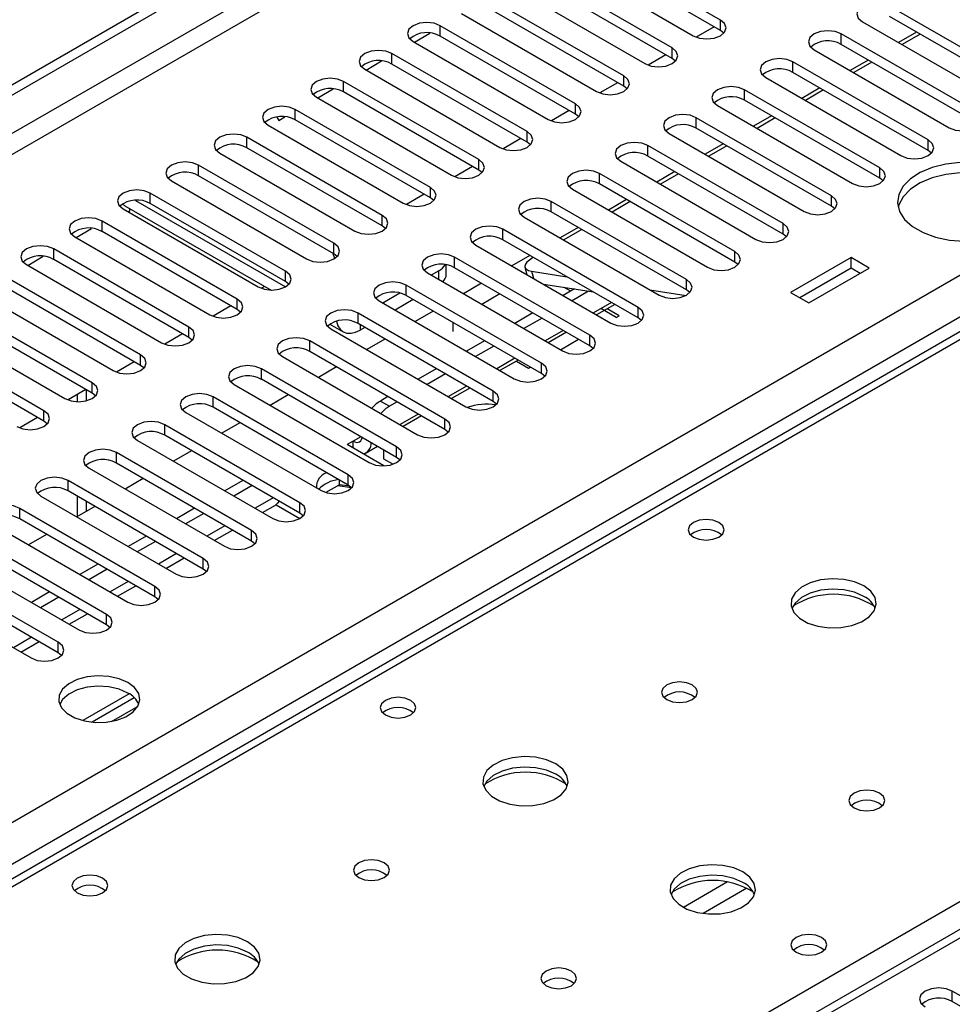
# Model space of a CAD drawing. Units: millimetres. Extents: x 2 to 6302, y 6 to 8916.
# Drawn here: x 3534 to 3643, y 2427 to 2542 of the extents above; entities that cross this region are included whole.
import ezdxf

# ---------------------------------------------------------------- set-up
doc = ezdxf.new("R2010")
doc.units = ezdxf.units.MM
doc.header["$LTSCALE"] = 30

msp = doc.modelspace()

# ---------------------------------------------------------------- linework, layer by layer
at = {"color": 7, "linetype": 'Continuous', "lineweight": 25}
for p, q in [((3122.665, 2297.853), (4092.816, 2857.909)), ((3123.726, 2297.241), (4093.876, 2857.297)), ((3875.066, 2639.246), (3485.45, 2414.326)), ((3615.607, 2542.111), (3599.785, 2551.245)), ((3615.607, 2540.886), (3599.785, 2550.02)), ((3596.603, 2549.408), (3612.425, 2540.274)), ((3609.95, 2538.845), (3594.129, 2547.979)), ((3609.95, 2537.621), (3594.129, 2546.754)), ((3590.947, 2546.142), (3606.768, 2537.009)), ((3604.293, 2535.58), (3588.472, 2544.713)), ((3604.293, 2534.355), (3588.472, 2543.489)), ((3651.227, 2534.61), (3635.406, 2543.744)), ((3585.29, 2542.876), (3601.111, 2533.743)), ((3632.224, 2541.907), (3648.045, 2532.773)), ((3651.227, 2533.386), (3635.406, 2542.519)), ((3598.636, 2532.314), (3582.815, 2541.448)), ((3614.868, 2541.313), (3612.78, 2540.107)), ((3614.869, 2541.313), (3612.78, 2540.107)), ((3616, 2540.58), (3615.607, 2540.886)), ((3638.561, 2540.698), (3636.44, 2539.473)), ((3579.633, 2539.611), (3595.454, 2530.477)), ((3579.775, 2539.529), (3581.605, 2540.585)), ((3598.636, 2531.089), (3582.815, 2540.223)), ((3645.571, 2531.345), (3629.749, 2540.478)), ((3638.981, 2540.455), (3636.86, 2539.23)), ((3626.567, 2538.641), (3642.389, 2529.508)), ((3645.571, 2530.12), (3629.749, 2539.253)), ((3574.119, 2536.263), (3575.948, 2537.319)), ((3592.98, 2529.049), (3577.158, 2538.182)), ((3609.212, 2538.047), (3607.123, 2536.842)), ((3609.212, 2538.047), (3607.124, 2536.841)), ((3610.343, 2537.315), (3609.95, 2537.621)), ((3639.914, 2528.079), (3624.092, 2537.213)), ((3632.904, 2537.432), (3630.783, 2536.208)), ((3633.325, 2537.189), (3631.203, 2535.965)), ((3573.976, 2536.345), (3589.798, 2527.212)), ((3592.98, 2527.824), (3577.158, 2536.957)), ((3587.323, 2525.783), (3571.501, 2534.916)), ((3620.91, 2535.376), (3636.732, 2526.242)), ((3639.914, 2526.854), (3624.092, 2535.988)), ((3568.462, 2532.997), (3570.291, 2534.053)), ((3603.555, 2534.781), (3601.467, 2533.576)), ((3603.555, 2534.781), (3601.467, 2533.576)), ((3604.687, 2534.049), (3604.293, 2534.355)), ((3634.257, 2524.813), (3618.435, 2533.947)), ((3627.247, 2534.167), (3625.126, 2532.942)), ((3627.668, 2533.924), (3625.547, 2532.699)), ((3568.319, 2533.08), (3584.141, 2523.946)), ((3587.323, 2524.558), (3571.501, 2533.692)), ((3634.257, 2523.589), (3618.435, 2532.722)), ((3581.666, 2522.517), (3565.844, 2531.651)), ((3597.898, 2531.516), (3595.81, 2530.31)), ((3597.898, 2531.516), (3595.81, 2530.31)), ((3615.253, 2532.11), (3631.075, 2522.976)), ((3563.679, 2530.763), (3563.907, 2530.368)), ((3563.907, 2530.368), (3564.634, 2530.788)), ((3581.666, 2521.292), (3565.844, 2530.426)), ((3599.03, 2530.783), (3598.636, 2531.089)), ((3628.6, 2521.548), (3612.779, 2530.681)), ((3621.59, 2530.901), (3619.469, 2529.676)), ((3622.011, 2530.658), (3619.89, 2529.434)), ((3562.662, 2529.814), (3578.484, 2520.68)), ((3628.6, 2520.323), (3612.779, 2529.457)), ((3576.009, 2519.252), (3560.187, 2528.385)), ((3592.241, 2528.25), (3590.153, 2527.045)), ((3592.241, 2528.25), (3590.153, 2527.045)), ((3609.597, 2528.844), (3625.418, 2519.711)), ((3576.009, 2518.027), (3560.187, 2527.16)), ((3593.373, 2527.518), (3592.98, 2527.824)), ((3622.943, 2518.282), (3607.122, 2527.416)), ((3615.933, 2527.635), (3613.812, 2526.411)), ((3616.354, 2527.392), (3614.233, 2526.168)), ((3640.307, 2526.548), (3639.914, 2526.854)), ((3557.006, 2526.548), (3572.827, 2517.415)), ((3622.943, 2517.057), (3607.122, 2526.191)), ((3570.352, 2515.986), (3554.531, 2525.12)), ((3586.584, 2524.984), (3584.496, 2523.779)), ((3586.584, 2524.984), (3584.496, 2523.779)), ((3587.716, 2524.252), (3587.323, 2524.558)), ((3603.94, 2525.579), (3619.761, 2516.445)), ((3570.352, 2514.761), (3554.531, 2523.895)), ((3617.286, 2515.017), (3601.465, 2524.15)), ((3610.276, 2524.37), (3608.155, 2523.145)), ((3610.697, 2524.127), (3608.576, 2522.902)), ((3634.65, 2523.283), (3634.257, 2523.589)), ((3551.349, 2523.283), (3567.17, 2514.149)), ((3598.283, 2522.313), (3614.104, 2513.18)), ((3617.286, 2513.792), (3601.465, 2522.925)), ((3564.695, 2512.72), (3548.874, 2521.854)), ((3580.927, 2521.719), (3578.839, 2520.513)), ((3580.927, 2521.719), (3578.839, 2520.513)), ((3582.059, 2520.986), (3581.666, 2521.292)), ((3604.62, 2521.104), (3602.498, 2519.88)), ((3545.692, 2520.017), (3561.513, 2510.883)), ((3545.886, 2520.387), (3563.005, 2510.504)), ((3546.472, 2519.768), (3546.472, 2520.049)), ((3564.695, 2511.496), (3548.874, 2520.629)), ((3611.63, 2511.751), (3595.808, 2520.884)), ((3605.04, 2520.861), (3602.919, 2519.637)), ((3628.993, 2520.017), (3628.6, 2520.323)), ((3546.297, 2519.668), (3546.472, 2519.768)), ((3592.626, 2519.048), (3608.448, 2509.914)), ((3611.63, 2510.526), (3595.808, 2519.66)), ((3540.177, 2516.669), (3542.007, 2517.725)), ((3559.038, 2509.455), (3543.217, 2518.588)), ((3576.402, 2517.721), (3576.009, 2518.027)), ((3605.973, 2508.485), (3590.151, 2517.619)), ((3598.963, 2517.838), (3596.842, 2516.614)), ((3599.383, 2517.596), (3597.262, 2516.371)), ((3540.035, 2516.751), (3555.856, 2507.618)), ((3559.038, 2508.23), (3543.217, 2517.363)), ((3623.336, 2516.751), (3622.943, 2517.057)), ((3553.382, 2506.189), (3537.56, 2515.323)), ((3586.969, 2515.782), (3602.791, 2506.648)), ((3605.973, 2507.26), (3590.151, 2516.394)), ((3534.521, 2513.404), (3536.35, 2514.46)), ((3570.745, 2514.455), (3570.352, 2514.761)), ((3600.316, 2505.22), (3584.494, 2514.353)), ((3593.306, 2514.573), (3591.185, 2513.348)), ((3593.727, 2514.33), (3593.616, 2514.266)), ((3630.891, 2514.306), (3623.82, 2510.224)), ((3633.013, 2513.082), (3630.891, 2514.306)), ((3630.891, 2513.081), (3630.891, 2514.306)), ((3534.378, 2513.486), (3550.2, 2504.352)), ((3553.382, 2504.964), (3537.56, 2514.098)), ((3583.517, 2512.36), (3583.517, 2513.46)), ((3600.316, 2503.995), (3584.494, 2513.128)), ((3592.711, 2513.18), (3592.935, 2512.338)), ((3617.68, 2513.486), (3617.286, 2513.792)), ((3630.891, 2513.081), (3624.881, 2509.612)), ((3625.942, 2509), (3633.013, 2513.082)), ((3631.952, 2512.469), (3630.891, 2513.081)), ((3547.725, 2502.923), (3531.903, 2512.057)), ((3581.312, 2512.516), (3597.134, 2503.383)), ((3582.638, 2512.769), (3581.756, 2512.26)), ((3593.488, 2512.729), (3597.626, 2512.079)), ((3547.725, 2501.699), (3531.903, 2510.832)), ((3562.253, 2510.938), (3561.869, 2510.716)), ((3562.253, 2510.938), (3561.869, 2510.716)), ((3565.088, 2511.189), (3564.695, 2511.496)), ((3594.659, 2501.954), (3578.837, 2511.088)), ((3587.649, 2511.307), (3585.528, 2510.083)), ((3594.9, 2511.203), (3600.727, 2510.289)), ((3598.073, 2510.386), (3597.313, 2510.825)), ((3528.721, 2510.22), (3544.543, 2501.087)), ((3578.096, 2510.147), (3576.1, 2508.994)), ((3594.659, 2500.729), (3578.837, 2509.863)), ((3589.8, 2510.066), (3587.679, 2508.841)), ((3598.508, 2510.637), (3597.195, 2509.879)), ((3600.176, 2510.375), (3598.255, 2509.267)), ((3607.339, 2510.554), (3611.583, 2509.888)), ((3612.023, 2510.22), (3611.63, 2510.526)), ((3623.82, 2510.224), (3625.942, 2509)), ((3542.068, 2499.658), (3526.246, 2508.791)), ((3558.3, 2508.656), (3556.212, 2507.451)), ((3558.3, 2508.656), (3556.212, 2507.451)), ((3575.655, 2509.251), (3591.477, 2500.117)), ((3579.635, 2509.402), (3577.514, 2508.178)), ((3603.235, 2508.841), (3601.114, 2507.616)), ((3603.235, 2508.841), (3602.345, 2508.327)), ((3542.068, 2498.433), (3526.246, 2507.567)), ((3559.432, 2507.924), (3559.038, 2508.23)), ((3589.002, 2498.688), (3573.181, 2507.822)), ((3581.992, 2508.042), (3579.871, 2506.817)), ((3593.659, 2507.838), (3591.538, 2506.613)), ((3594.72, 2507.225), (3592.598, 2506.001)), ((3603.406, 2507.307), (3601.609, 2508.345)), ((3603.76, 2507.511), (3602.345, 2508.327)), ((3603.406, 2507.307), (3603.76, 2507.511)), ((3606.366, 2506.954), (3605.973, 2507.26)), ((3523.064, 2506.954), (3538.886, 2497.821)), ((3569.89, 2506.53), (3571.446, 2505.631)), ((3589.002, 2497.464), (3573.181, 2506.597)), ((3573.978, 2506.137), (3573.446, 2505.829)), ((3584.314, 2505.674), (3584.314, 2506.701)), ((3536.411, 2496.392), (3520.589, 2505.526)), ((3552.643, 2505.391), (3550.555, 2504.185)), ((3552.643, 2505.391), (3550.555, 2504.185)), ((3553.775, 2504.658), (3553.382, 2504.964)), ((3569.999, 2505.985), (3585.82, 2496.851)), ((3597.578, 2505.575), (3595.457, 2504.351)), ((3536.411, 2495.167), (3520.589, 2504.301)), ((3583.345, 2495.423), (3567.524, 2504.556)), ((3576.335, 2504.776), (3574.214, 2503.551)), ((3588.002, 2504.572), (3585.881, 2503.348)), ((3589.063, 2503.96), (3586.942, 2502.735)), ((3596.871, 2503.534), (3598.992, 2504.759)), ((3600.709, 2503.689), (3600.316, 2503.995)), ((3564.342, 2502.719), (3580.163, 2493.586)), ((3583.345, 2494.198), (3567.524, 2503.331)), ((3546.986, 2502.125), (3544.898, 2500.92)), ((3546.986, 2502.125), (3544.898, 2500.92)), ((3548.118, 2501.393), (3547.725, 2501.699)), ((3570.678, 2501.51), (3568.557, 2500.286)), ((3591.921, 2502.31), (3589.8, 2501.085)), ((3591.739, 2502.204), (3589.8, 2501.085)), ((3591.739, 2502.204), (3593.153, 2501.388)), ((3593.153, 2501.388), (3593.335, 2501.493)), ((3577.688, 2492.157), (3561.867, 2501.291)), ((3582.345, 2501.307), (3580.224, 2500.082)), ((3583.406, 2500.694), (3581.285, 2499.47)), ((3595.052, 2500.423), (3594.659, 2500.729)), ((3558.685, 2499.454), (3574.506, 2490.32)), ((3577.688, 2490.932), (3561.867, 2500.066)), ((3541.329, 2498.859), (3539.241, 2497.654)), ((3541.329, 2498.859), (3539.241, 2497.654)), ((3540.312, 2498.272), (3540.312, 2497.444)), ((3541.372, 2498.835), (3541.372, 2497.548)), ((3542.461, 2498.127), (3542.068, 2498.433)), ((3572.032, 2488.891), (3556.21, 2498.025)), ((3565.022, 2498.245), (3562.901, 2497.02)), ((3576.688, 2498.041), (3575.799, 2497.528)), ((3586.264, 2499.044), (3584.143, 2497.82)), ((3577.749, 2497.429), (3576.86, 2496.915)), ((3589.395, 2497.157), (3589.002, 2497.464)), ((3553.028, 2496.188), (3568.85, 2487.055)), ((3572.032, 2487.667), (3556.21, 2496.8)), ((3580.607, 2495.778), (3578.486, 2494.554)), ((3535.672, 2495.594), (3533.584, 2494.388)), ((3535.673, 2495.594), (3533.584, 2494.388)), ((3536.804, 2494.861), (3536.411, 2495.167)), ((3566.375, 2485.626), (3550.553, 2494.759)), ((3559.365, 2494.979), (3557.244, 2493.755)), ((3566.375, 2484.401), (3550.553, 2493.535)), ((3583.738, 2493.892), (3583.345, 2494.198)), ((3547.371, 2492.922), (3563.193, 2483.789)), ((3572.617, 2492.833), (3571.91, 2492.424)), ((3576.211, 2489.941), (3571.91, 2492.424)), ((3572.617, 2492.016), (3572.617, 2492.833)), ((3574.117, 2491.459), (3575.446, 2492.227)), ((3560.718, 2482.36), (3544.896, 2491.494)), ((3553.708, 2491.713), (3551.587, 2490.489)), ((3576.182, 2491.802), (3576.182, 2490.774)), ((3541.372, 2490.015), (3541.372, 2489.911)), ((3560.718, 2481.135), (3544.896, 2490.269)), ((3576.182, 2490.774), (3577.288, 2490.136)), ((3578.082, 2490.626), (3577.688, 2490.932)), ((3541.714, 2489.657), (3557.536, 2480.523)), ((3555.061, 2479.095), (3539.239, 2488.228)), ((3548.051, 2488.448), (3545.93, 2487.223)), ((3559.718, 2488.244), (3557.597, 2487.019)), ((3560.778, 2487.632), (3558.657, 2486.407)), ((3571.025, 2487.732), (3569.432, 2486.812)), ((3572.423, 2487.359), (3570.811, 2487.608)), ((3571.025, 2487.732), (3571.025, 2488.248)), ((3572.213, 2487.548), (3571.025, 2487.732)), ((3572.425, 2487.361), (3572.032, 2487.667)), ((3555.061, 2477.87), (3539.239, 2487.003)), ((3536.057, 2486.391), (3551.879, 2477.258)), ((3540.312, 2486.384), (3540.312, 2483.98)), ((3541.372, 2485.772), (3541.372, 2484.592)), ((3562.011, 2484.471), (3563.511, 2485.336)), ((3563.592, 2485.388), (3566.369, 2483.785)), ((3549.404, 2475.829), (3533.583, 2484.963)), ((3542.394, 2485.182), (3540.273, 2483.958)), ((3554.061, 2484.978), (3551.94, 2483.754)), ((3555.122, 2484.366), (3553, 2483.142)), ((3566.768, 2484.095), (3566.375, 2484.401)), ((3530.401, 2483.126), (3546.222, 2473.992)), ((3549.404, 2474.604), (3533.583, 2483.738)), ((3536.737, 2481.917), (3534.616, 2480.692)), ((3556.355, 2481.205), (3558.476, 2482.43)), ((3543.747, 2472.563), (3527.926, 2481.697)), ((3548.404, 2481.713), (3546.283, 2480.488)), ((3549.465, 2481.1), (3547.344, 2479.876)), ((3561.111, 2480.829), (3560.718, 2481.135)), ((3524.744, 2479.86), (3540.565, 2470.726)), ((3543.747, 2471.338), (3527.926, 2480.472)), ((3538.09, 2469.298), (3522.269, 2478.431)), ((3542.747, 2478.447), (3540.626, 2477.223)), ((3550.698, 2477.94), (3552.819, 2479.164)), ((3716.726, 2477.916), (3295.735, 2234.883)), ((3543.808, 2477.835), (3541.687, 2476.61)), ((3555.454, 2477.564), (3555.061, 2477.87)), ((3519.087, 2476.594), (3534.908, 2467.461)), ((3538.09, 2468.073), (3522.269, 2477.206)), ((3537.09, 2475.181), (3534.969, 2473.957)), ((3545.041, 2474.674), (3547.162, 2475.898)), ((3538.151, 2474.569), (3536.03, 2473.345)), ((3549.797, 2474.298), (3549.404, 2474.604)), ((3539.384, 2471.408), (3541.505, 2472.633)), ((3544.141, 2471.032), (3543.747, 2471.338)), ((3533.727, 2468.143), (3535.848, 2469.367)), ((3538.484, 2467.767), (3538.09, 2468.073)), ((3546.402, 2463.271), (3540.973, 2460.137)), ((3547.001, 2462.801), (3542.055, 2459.945)), ((3544.318, 2460.027), (3547.432, 2461.825)), ((3663.513, 2416.486), (3642.742, 2428.477)), ((3663.513, 2415.261), (3642.742, 2427.252))]:
    msp.add_line(p, q, dxfattribs=at)
at = {"color": 8, "linetype": 'Continuous', "lineweight": 25}
for p, q in [((4092.886, 2852.234), (3123.726, 2292.75)), ((3138.222, 2298.668), (4092.816, 2849.744)), ((3229.969, 2273.462), (4123.044, 2789.024)), ((4125.166, 2785.349), (3232.09, 2269.788)), ((3876.441, 2639.11), (3486.825, 2414.19)), ((3615.607, 2540.886), (3615.607, 2542.111)), ((3582.815, 2540.223), (3582.815, 2541.448)), ((3629.749, 2539.253), (3629.749, 2540.478)), ((3609.95, 2537.621), (3609.95, 2538.845)), ((3577.158, 2536.957), (3577.158, 2538.182)), ((3624.092, 2535.988), (3624.092, 2537.213)), ((3571.501, 2533.692), (3571.501, 2534.916)), ((3604.293, 2534.355), (3604.293, 2535.58)), ((3618.435, 2532.722), (3618.435, 2533.947)), ((3565.844, 2530.426), (3565.844, 2531.651)), ((3598.636, 2531.089), (3598.636, 2532.314)), ((3612.779, 2529.457), (3612.779, 2530.681)), ((3560.187, 2527.16), (3560.187, 2528.385)), ((3592.98, 2527.824), (3592.98, 2529.049)), ((3639.914, 2526.854), (3639.914, 2528.079)), ((3607.122, 2526.191), (3607.122, 2527.416)), ((3587.323, 2524.558), (3587.323, 2525.783)), ((3554.531, 2523.895), (3554.531, 2525.12)), ((3634.257, 2523.589), (3634.257, 2524.813)), ((3601.465, 2522.925), (3601.465, 2524.15)), ((3581.666, 2521.292), (3581.666, 2522.517)), ((3548.874, 2520.629), (3548.874, 2521.854)), ((3628.6, 2520.323), (3628.6, 2521.548)), ((3547.154, 2521.007), (3564.693, 2510.882)), ((3595.808, 2519.66), (3595.808, 2520.884)), ((3576.009, 2518.027), (3576.009, 2519.252)), ((3543.217, 2517.363), (3543.217, 2518.588)), ((3590.151, 2516.394), (3590.151, 2517.619)), ((3622.943, 2517.057), (3622.943, 2518.282)), ((3537.56, 2514.098), (3537.56, 2515.323)), ((3570.352, 2514.761), (3570.352, 2515.986)), ((3584.494, 2513.128), (3584.494, 2514.353)), ((3617.286, 2513.792), (3617.286, 2515.017)), ((3564.695, 2511.496), (3564.695, 2512.72)), ((3582.638, 2511.751), (3582.638, 2512.769)), ((3593.488, 2512.729), (3593.712, 2511.89)), ((3578.837, 2509.863), (3578.837, 2511.088)), ((3611.63, 2510.526), (3611.63, 2511.751)), ((3559.038, 2508.23), (3559.038, 2509.455)), ((3602.852, 2509.062), (3600.731, 2507.838)), ((3605.973, 2507.26), (3605.973, 2508.485)), ((3573.181, 2506.597), (3573.181, 2507.822)), ((3553.382, 2504.964), (3553.382, 2506.189)), ((3573.446, 2506.444), (3573.446, 2505.829)), ((3597.195, 2505.797), (3595.074, 2504.572)), ((3600.316, 2503.995), (3600.316, 2505.22)), ((3567.524, 2503.331), (3567.524, 2504.556)), ((3547.725, 2501.699), (3547.725, 2502.923)), ((3591.538, 2502.531), (3589.417, 2501.306)), ((3594.659, 2500.729), (3594.659, 2501.954)), ((3561.867, 2500.066), (3561.867, 2501.291)), ((3542.068, 2498.433), (3542.068, 2499.658)), ((3585.881, 2499.265), (3583.76, 2498.041)), ((3556.21, 2496.8), (3556.21, 2498.025)), ((3589.002, 2497.464), (3589.002, 2498.688)), ((3575.799, 2497.528), (3576.86, 2496.915)), ((3536.411, 2495.167), (3536.411, 2496.392)), ((3580.224, 2496), (3578.103, 2494.775)), ((3550.553, 2493.535), (3550.553, 2494.759)), ((3583.345, 2494.198), (3583.345, 2495.423)), ((3573.507, 2493.346), (3572.617, 2492.833)), ((3544.896, 2490.269), (3544.896, 2491.494)), ((3577.688, 2490.932), (3577.688, 2492.157)), ((3572.032, 2487.667), (3572.032, 2488.891)), ((3539.239, 2487.003), (3539.239, 2488.228)), ((3563.254, 2486.203), (3561.133, 2484.978)), ((3566.375, 2484.401), (3566.375, 2485.626)), ((3533.583, 2483.738), (3533.583, 2484.963)), ((3543.747, 2381.329), (3718.226, 2482.054)), ((3557.597, 2482.937), (3555.476, 2481.713)), ((3560.718, 2481.135), (3560.718, 2482.36)), ((3551.94, 2479.671), (3549.819, 2478.447)), ((3555.061, 2477.87), (3555.061, 2479.095)), ((3718.226, 2477.768), (3297.144, 2234.682)), ((3546.283, 2476.406), (3544.162, 2475.181)), ((3549.404, 2474.604), (3549.404, 2475.829)), ((3540.626, 2473.14), (3538.505, 2471.916)), ((3543.747, 2471.338), (3543.747, 2472.563)), ((3534.969, 2469.875), (3532.848, 2468.65)), ((3538.09, 2468.073), (3538.09, 2469.298)), ((3616.432, 2441.245), (3611.283, 2438.272)), ((3618.699, 2440.512), (3613.591, 2437.563)), ((3642.742, 2427.252), (3642.742, 2428.477))]:
    msp.add_line(p, q, dxfattribs=at)
at = {"color": 7, "linetype": 'Continuous', "lineweight": 25, "flags": 128}
for points in [[(3635.406, 2543.744), (3634.676, 2544.025), (3633.815, 2544.124), (3632.954, 2544.025), (3632.224, 2543.744), (3631.736, 2543.322), (3631.565, 2542.825), (3631.736, 2542.328), (3632.224, 2541.907)], [(3582.815, 2541.448), (3582.085, 2541.729), (3581.224, 2541.828), (3580.363, 2541.729), (3579.633, 2541.448), (3579.145, 2541.026), (3578.974, 2540.529), (3579.145, 2540.032), (3579.633, 2539.611)], [(3612.425, 2540.274), (3613.155, 2539.993), (3614.016, 2539.894), (3614.877, 2539.993), (3615.607, 2540.274), (3616.095, 2540.696), (3616.266, 2541.193), (3616.095, 2541.69), (3615.607, 2542.111)], [(3629.749, 2540.478), (3629.019, 2540.76), (3628.158, 2540.859), (3627.297, 2540.76), (3626.567, 2540.478), (3626.079, 2540.057), (3625.908, 2539.56), (3626.079, 2539.063), (3626.567, 2538.641)], [(3577.158, 2538.182), (3576.428, 2538.464), (3575.567, 2538.563), (3574.706, 2538.464), (3573.976, 2538.182), (3573.488, 2537.761), (3573.317, 2537.264), (3573.488, 2536.767), (3573.976, 2536.345)], [(3606.768, 2537.009), (3607.498, 2536.727), (3608.359, 2536.628), (3609.22, 2536.727), (3609.95, 2537.009), (3610.438, 2537.43), (3610.609, 2537.927), (3610.438, 2538.424), (3609.95, 2538.845)], [(3624.092, 2537.213), (3623.362, 2537.494), (3622.501, 2537.593), (3621.64, 2537.494), (3620.91, 2537.213), (3620.423, 2536.791), (3620.251, 2536.294), (3620.423, 2535.797), (3620.91, 2535.376)], [(3571.501, 2534.916), (3570.771, 2535.198), (3569.91, 2535.297), (3569.049, 2535.198), (3568.319, 2534.916), (3567.831, 2534.495), (3567.66, 2533.998), (3567.831, 2533.501), (3568.319, 2533.08)], [(3601.111, 2533.743), (3601.841, 2533.461), (3602.702, 2533.362), (3603.563, 2533.461), (3604.293, 2533.743), (3604.781, 2534.164), (3604.952, 2534.661), (3604.781, 2535.158), (3604.293, 2535.58)], [(3618.435, 2533.947), (3617.705, 2534.229), (3616.844, 2534.327), (3615.983, 2534.229), (3615.253, 2533.947), (3614.766, 2533.526), (3614.594, 2533.029), (3614.766, 2532.531), (3615.253, 2532.11)], [(3565.844, 2531.651), (3565.114, 2531.932), (3564.253, 2532.031), (3563.392, 2531.932), (3562.662, 2531.651), (3562.175, 2531.229), (3562.003, 2530.732), (3562.175, 2530.235), (3562.662, 2529.814)], [(3595.454, 2530.477), (3596.184, 2530.196), (3597.045, 2530.097), (3597.906, 2530.196), (3598.636, 2530.477), (3599.124, 2530.899), (3599.295, 2531.396), (3599.124, 2531.893), (3598.636, 2532.314)], [(3612.779, 2530.681), (3612.049, 2530.963), (3611.188, 2531.062), (3610.327, 2530.963), (3609.597, 2530.681), (3609.109, 2530.26), (3608.938, 2529.763), (3609.109, 2529.266), (3609.597, 2528.844)], [(3642.389, 2529.508), (3643.119, 2529.226), (3643.98, 2529.127), (3644.841, 2529.226), (3645.571, 2529.508), (3646.058, 2529.929), (3646.23, 2530.426), (3646.058, 2530.923), (3645.571, 2531.345)], [(3560.187, 2528.385), (3559.458, 2528.667), (3558.596, 2528.766), (3557.735, 2528.667), (3557.006, 2528.385), (3556.518, 2527.964), (3556.346, 2527.467), (3556.518, 2526.97), (3557.006, 2526.548)], [(3589.798, 2527.212), (3590.528, 2526.93), (3591.389, 2526.831), (3592.25, 2526.93), (3592.98, 2527.212), (3593.467, 2527.633), (3593.639, 2528.13), (3593.467, 2528.627), (3592.98, 2529.049)], [(3636.732, 2526.242), (3637.462, 2525.961), (3638.323, 2525.862), (3639.184, 2525.961), (3639.914, 2526.242), (3640.401, 2526.664), (3640.573, 2527.161), (3640.401, 2527.658), (3639.914, 2528.079)], [(3607.122, 2527.416), (3606.392, 2527.697), (3605.531, 2527.796), (3604.67, 2527.697), (3603.94, 2527.416), (3603.452, 2526.994), (3603.281, 2526.497), (3603.452, 2526), (3603.94, 2525.579)], [(3584.141, 2523.946), (3584.871, 2523.664), (3585.732, 2523.566), (3586.593, 2523.664), (3587.323, 2523.946), (3587.81, 2524.367), (3587.982, 2524.864), (3587.81, 2525.362), (3587.323, 2525.783)], [(3554.531, 2525.12), (3553.801, 2525.401), (3552.94, 2525.5), (3552.079, 2525.401), (3551.349, 2525.12), (3550.861, 2524.698), (3550.69, 2524.201), (3550.861, 2523.704), (3551.349, 2523.283)], [(3601.465, 2524.15), (3600.735, 2524.432), (3599.874, 2524.531), (3599.013, 2524.432), (3598.283, 2524.15), (3597.795, 2523.729), (3597.624, 2523.232), (3597.795, 2522.735), (3598.283, 2522.313)], [(3631.075, 2522.976), (3631.805, 2522.695), (3632.666, 2522.596), (3633.527, 2522.695), (3634.257, 2522.977), (3634.745, 2523.398), (3634.916, 2523.895), (3634.745, 2524.392), (3634.257, 2524.813)], [(3643.677, 2525.44), (3641.978, 2525.252), (3640.389, 2524.858), (3638.984, 2524.275), (3637.829, 2523.532), (3636.977, 2522.662), (3636.47, 2521.708), (3636.329, 2520.712), (3636.563, 2519.723), (3637.159, 2518.785), (3638.091, 2517.944), (3639.314, 2517.238), (3640.772, 2516.7), (3642.396, 2516.356), (3644.11, 2516.221)], [(3649.983, 2522.878), (3648.635, 2523.504), (3647.085, 2523.948), (3645.406, 2524.189), (3643.677, 2524.216), (3641.978, 2524.027), (3640.389, 2523.633), (3638.984, 2523.05), (3637.829, 2522.307), (3636.977, 2521.438), (3636.47, 2520.483), (3636.397, 2520.225)], [(3548.874, 2521.854), (3548.144, 2522.136), (3547.283, 2522.234), (3546.422, 2522.136), (3545.692, 2521.854), (3545.204, 2521.433), (3545.033, 2520.935), (3545.204, 2520.438), (3545.692, 2520.017)], [(3578.484, 2520.68), (3579.214, 2520.399), (3580.075, 2520.3), (3580.936, 2520.399), (3581.666, 2520.68), (3582.154, 2521.102), (3582.325, 2521.599), (3582.154, 2522.096), (3581.666, 2522.517)], [(3595.808, 2520.884), (3595.078, 2521.166), (3594.217, 2521.265), (3593.356, 2521.166), (3592.626, 2520.884), (3592.138, 2520.463), (3591.967, 2519.966), (3592.138, 2519.469), (3592.626, 2519.048)], [(3625.418, 2519.711), (3626.148, 2519.429), (3627.009, 2519.33), (3627.87, 2519.429), (3628.6, 2519.711), (3629.088, 2520.132), (3629.259, 2520.629), (3629.088, 2521.126), (3628.6, 2521.548)], [(3543.217, 2518.588), (3542.487, 2518.87), (3541.626, 2518.969), (3540.765, 2518.87), (3540.035, 2518.588), (3539.547, 2518.167), (3539.376, 2517.67), (3539.547, 2517.173), (3540.035, 2516.751)], [(3572.827, 2517.415), (3573.557, 2517.133), (3574.418, 2517.034), (3575.279, 2517.133), (3576.009, 2517.415), (3576.497, 2517.836), (3576.668, 2518.333), (3576.497, 2518.83), (3576.009, 2519.252)], [(3590.151, 2517.619), (3589.421, 2517.9), (3588.56, 2517.999), (3587.699, 2517.9), (3586.969, 2517.619), (3586.481, 2517.197), (3586.31, 2516.7), (3586.481, 2516.203), (3586.969, 2515.782)], [(3619.761, 2516.445), (3620.491, 2516.164), (3621.352, 2516.065), (3622.213, 2516.164), (3622.943, 2516.445), (3623.431, 2516.867), (3623.602, 2517.364), (3623.431, 2517.861), (3622.943, 2518.282)], [(3537.56, 2515.323), (3536.83, 2515.604), (3535.969, 2515.703), (3535.108, 2515.604), (3534.378, 2515.323), (3533.89, 2514.901), (3533.719, 2514.404), (3533.89, 2513.907), (3534.378, 2513.486)], [(3567.17, 2514.149), (3567.9, 2513.868), (3568.761, 2513.769), (3569.622, 2513.868), (3570.352, 2514.149), (3570.84, 2514.57), (3571.011, 2515.068), (3570.84, 2515.565), (3570.352, 2515.986)], [(3570.455, 2514.212), (3570.26, 2514.746), (3570.218, 2514.838)], [(3584.494, 2514.353), (3583.764, 2514.635), (3582.903, 2514.734), (3582.042, 2514.635), (3581.312, 2514.353), (3580.825, 2513.932), (3580.653, 2513.435), (3580.825, 2512.938), (3581.312, 2512.516)], [(3593.616, 2514.266), (3593.24, 2514.021), (3592.956, 2513.774), (3592.773, 2513.533), (3592.7, 2513.308), (3592.738, 2513.109), (3592.887, 2512.941), (3593.14, 2512.813), (3593.488, 2512.729)], [(3614.104, 2513.18), (3614.834, 2512.898), (3615.695, 2512.799), (3616.556, 2512.898), (3617.286, 2513.18), (3617.774, 2513.601), (3617.945, 2514.098), (3617.774, 2514.595), (3617.286, 2515.017)], [(3561.513, 2510.883), (3562.243, 2510.602), (3563.104, 2510.503), (3563.965, 2510.602), (3564.695, 2510.883), (3565.183, 2511.305), (3565.354, 2511.802), (3565.183, 2512.299), (3564.695, 2512.72)], [(3578.837, 2511.088), (3578.107, 2511.369), (3577.246, 2511.468), (3576.385, 2511.369), (3575.655, 2511.088), (3575.168, 2510.666), (3574.996, 2510.169), (3575.168, 2509.672), (3575.655, 2509.251)], [(3608.448, 2509.914), (3609.177, 2509.632), (3610.039, 2509.534), (3610.9, 2509.632), (3611.629, 2509.914), (3612.117, 2510.335), (3612.288, 2510.832), (3612.117, 2511.329), (3611.63, 2511.751)], [(3555.856, 2507.618), (3556.586, 2507.336), (3557.447, 2507.237), (3558.309, 2507.336), (3559.038, 2507.618), (3559.526, 2508.039), (3559.697, 2508.536), (3559.526, 2509.033), (3559.038, 2509.455)], [(3602.791, 2506.648), (3603.521, 2506.367), (3604.382, 2506.268), (3605.243, 2506.367), (3605.973, 2506.648), (3606.46, 2507.07), (3606.632, 2507.567), (3606.46, 2508.064), (3605.973, 2508.485)], [(3573.181, 2507.822), (3572.451, 2508.103), (3571.59, 2508.202), (3570.729, 2508.103), (3569.999, 2507.822), (3569.511, 2507.401), (3569.34, 2506.903), (3569.511, 2506.406), (3569.999, 2505.985)], [(3550.2, 2504.352), (3550.93, 2504.071), (3551.791, 2503.972), (3552.652, 2504.071), (3553.382, 2504.352), (3553.869, 2504.774), (3554.041, 2505.271), (3553.869, 2505.768), (3553.382, 2506.189)], [(3570.67, 2506.864), (3570.672, 2506.857), (3570.833, 2506.337), (3571.094, 2505.923), (3571.446, 2505.631), (3571.874, 2505.473), (3572.363, 2505.453), (3572.894, 2505.573), (3573.446, 2505.829)], [(3567.524, 2504.556), (3566.794, 2504.838), (3565.933, 2504.937), (3565.072, 2504.838), (3564.342, 2504.556), (3563.854, 2504.135), (3563.683, 2503.638), (3563.854, 2503.141), (3564.342, 2502.719)], [(3597.134, 2503.383), (3597.864, 2503.101), (3598.725, 2503.002), (3599.586, 2503.101), (3600.316, 2503.383), (3600.804, 2503.804), (3600.975, 2504.301), (3600.804, 2504.798), (3600.316, 2505.22)], [(3544.543, 2501.087), (3545.273, 2500.805), (3546.134, 2500.706), (3546.995, 2500.805), (3547.725, 2501.087), (3548.212, 2501.508), (3548.384, 2502.005), (3548.212, 2502.502), (3547.725, 2502.923)], [(3561.867, 2501.291), (3561.137, 2501.572), (3560.276, 2501.671), (3559.415, 2501.572), (3558.685, 2501.291), (3558.197, 2500.869), (3558.026, 2500.372), (3558.197, 2499.875), (3558.685, 2499.454)], [(3591.477, 2500.117), (3592.207, 2499.836), (3593.068, 2499.737), (3593.929, 2499.836), (3594.659, 2500.117), (3595.147, 2500.538), (3595.318, 2501.036), (3595.147, 2501.533), (3594.659, 2501.954)], [(3538.886, 2497.821), (3539.616, 2497.539), (3540.477, 2497.44), (3541.338, 2497.539), (3542.068, 2497.821), (3542.556, 2498.242), (3542.727, 2498.739), (3542.556, 2499.236), (3542.068, 2499.658)], [(3556.21, 2498.025), (3555.48, 2498.307), (3554.619, 2498.405), (3553.758, 2498.307), (3553.028, 2498.025), (3552.54, 2497.604), (3552.369, 2497.107), (3552.54, 2496.61), (3553.028, 2496.188)], [(3585.82, 2496.851), (3586.55, 2496.57), (3587.411, 2496.471), (3588.272, 2496.57), (3589.002, 2496.851), (3589.49, 2497.273), (3589.661, 2497.77), (3589.49, 2498.267), (3589.002, 2498.688)], [(3533.229, 2494.555), (3533.959, 2494.274), (3534.82, 2494.175), (3535.681, 2494.274), (3536.411, 2494.555), (3536.899, 2494.977), (3537.07, 2495.474), (3536.899, 2495.971), (3536.411, 2496.392)], [(3550.553, 2494.759), (3549.823, 2495.041), (3548.962, 2495.14), (3548.101, 2495.041), (3547.371, 2494.759), (3546.883, 2494.338), (3546.712, 2493.841), (3546.883, 2493.344), (3547.371, 2492.922)], [(3580.163, 2493.586), (3580.893, 2493.304), (3581.754, 2493.205), (3582.615, 2493.304), (3583.345, 2493.586), (3583.833, 2494.007), (3584.004, 2494.504), (3583.833, 2495.001), (3583.345, 2495.423)], [(3572.617, 2492.833), (3572.824, 2492.737), (3573.023, 2492.692), (3573.207, 2492.699), (3573.367, 2492.758), (3573.499, 2492.868), (3573.597, 2493.023), (3573.658, 2493.218), (3573.664, 2493.255)], [(3544.896, 2491.494), (3544.166, 2491.775), (3543.305, 2491.874), (3542.444, 2491.775), (3541.714, 2491.494), (3541.227, 2491.072), (3541.055, 2490.575), (3541.227, 2490.078), (3541.714, 2489.657)], [(3574.506, 2490.32), (3575.236, 2490.039), (3576.097, 2489.94), (3576.958, 2490.039), (3577.688, 2490.32), (3578.176, 2490.742), (3578.347, 2491.239), (3578.176, 2491.736), (3577.688, 2492.157)], [(3568.85, 2487.055), (3569.579, 2486.773), (3570.441, 2486.674), (3571.302, 2486.773), (3572.032, 2487.055), (3572.519, 2487.476), (3572.691, 2487.973), (3572.519, 2488.47), (3572.032, 2488.891)], [(3539.239, 2488.228), (3538.509, 2488.51), (3537.648, 2488.609), (3536.787, 2488.51), (3536.057, 2488.228), (3535.57, 2487.807), (3535.398, 2487.31), (3535.57, 2486.813), (3536.057, 2486.391)], [(3533.583, 2484.963), (3532.853, 2485.244), (3531.992, 2485.343), (3531.131, 2485.244), (3530.401, 2484.963), (3529.913, 2484.541), (3529.742, 2484.044), (3529.913, 2483.547), (3530.401, 2483.126)], [(3563.193, 2483.789), (3563.923, 2483.507), (3564.784, 2483.408), (3565.645, 2483.507), (3566.375, 2483.789), (3566.862, 2484.21), (3567.034, 2484.707), (3566.862, 2485.204), (3566.375, 2485.626)], [(3563.942, 2485.806), (3563.775, 2485.555), (3563.511, 2485.336), (3563.511, 2485.336)], [(3615.413, 2483.319), (3614.731, 2483.582), (3613.928, 2483.674), (3613.124, 2483.582), (3612.443, 2483.319), (3611.987, 2482.926), (3611.828, 2482.462), (3611.987, 2481.998), (3612.443, 2481.605), (3613.124, 2481.342), (3613.928, 2481.25), (3614.731, 2481.342), (3615.413, 2481.605), (3615.868, 2481.998), (3616.028, 2482.462), (3615.868, 2482.926), (3615.413, 2483.319)], [(3557.536, 2480.523), (3558.266, 2480.242), (3559.127, 2480.143), (3559.988, 2480.242), (3560.718, 2480.523), (3561.206, 2480.945), (3561.377, 2481.442), (3561.206, 2481.939), (3560.718, 2482.36)], [(3551.879, 2477.258), (3552.609, 2476.976), (3553.47, 2476.877), (3554.331, 2476.976), (3555.061, 2477.258), (3555.549, 2477.679), (3555.72, 2478.176), (3555.549, 2478.673), (3555.061, 2479.095)], [(3632.381, 2475.891), (3631.296, 2476.366), (3630.029, 2476.655), (3628.675, 2476.735), (3627.333, 2476.601), (3626.103, 2476.264), (3625.077, 2475.747), (3624.33, 2475.09), (3623.918, 2474.341), (3623.871, 2473.555), (3624.194, 2472.791), (3624.861, 2472.106), (3625.824, 2471.55), (3627.011, 2471.165), (3628.334, 2470.979), (3629.695, 2471.006), (3630.993, 2471.244), (3632.131, 2471.675), (3633.026, 2472.267), (3633.611, 2472.977), (3633.842, 2473.752), (3633.703, 2474.534), (3633.204, 2475.265), (3632.381, 2475.891)], [(3546.222, 2473.992), (3546.952, 2473.71), (3547.813, 2473.612), (3548.674, 2473.71), (3549.404, 2473.992), (3549.892, 2474.413), (3550.063, 2474.91), (3549.892, 2475.408), (3549.404, 2475.829)], [(3632.381, 2474.666), (3631.296, 2475.141), (3630.029, 2475.43), (3628.675, 2475.51), (3627.333, 2475.377), (3626.103, 2475.039), (3625.077, 2474.522), (3624.33, 2473.865), (3623.959, 2473.238)], [(3540.565, 2470.726), (3541.295, 2470.445), (3542.156, 2470.346), (3543.017, 2470.445), (3543.747, 2470.726), (3544.235, 2471.148), (3544.406, 2471.645), (3544.235, 2472.142), (3543.747, 2472.563)], [(3534.908, 2467.461), (3535.638, 2467.179), (3536.499, 2467.08), (3537.36, 2467.179), (3538.09, 2467.461), (3538.578, 2467.882), (3538.749, 2468.379), (3538.578, 2468.876), (3538.09, 2469.298)], [(3546.257, 2464.583), (3545.227, 2465.034), (3544.023, 2465.308), (3542.737, 2465.384), (3541.462, 2465.258), (3540.294, 2464.937), (3539.319, 2464.446), (3538.609, 2463.822), (3538.218, 2463.11), (3538.174, 2462.364), (3538.48, 2461.638), (3539.114, 2460.987), (3540.029, 2460.459), (3541.156, 2460.093), (3542.413, 2459.916), (3543.706, 2459.942), (3544.939, 2460.168), (3546.02, 2460.577), (3546.871, 2461.14), (3547.426, 2461.814), (3547.646, 2462.55), (3547.514, 2463.293), (3547.039, 2463.988), (3546.257, 2464.583)], [(3612.299, 2464.298), (3611.618, 2464.561), (3610.814, 2464.653), (3610.01, 2464.561), (3609.329, 2464.298), (3608.874, 2463.905), (3608.714, 2463.441), (3608.874, 2462.977), (3609.329, 2462.584), (3610.01, 2462.321), (3610.814, 2462.229), (3611.618, 2462.321), (3612.299, 2462.584), (3612.754, 2462.977), (3612.914, 2463.441), (3612.754, 2463.905), (3612.299, 2464.298)], [(3546.257, 2463.358), (3545.227, 2463.809), (3544.023, 2464.083), (3542.737, 2464.16), (3541.462, 2464.033), (3540.294, 2463.712), (3539.319, 2463.221), (3538.609, 2462.597), (3538.269, 2462.032)], [(3579.35, 2462.501), (3578.669, 2462.764), (3577.865, 2462.856), (3577.062, 2462.764), (3576.38, 2462.501), (3575.925, 2462.108), (3575.765, 2461.644), (3575.925, 2461.18), (3576.38, 2460.786), (3577.062, 2460.524), (3577.865, 2460.431), (3578.669, 2460.524), (3579.35, 2460.786), (3579.805, 2461.18), (3579.965, 2461.644), (3579.805, 2462.108), (3579.35, 2462.501)], [(3596.318, 2455.073), (3595.233, 2455.548), (3593.967, 2455.836), (3592.612, 2455.917), (3591.27, 2455.783), (3590.041, 2455.445), (3589.014, 2454.929), (3588.267, 2454.272), (3587.855, 2453.522), (3587.809, 2452.737), (3588.131, 2451.973), (3588.799, 2451.288), (3589.762, 2450.732), (3590.948, 2450.347), (3592.271, 2450.161), (3593.632, 2450.187), (3594.93, 2450.425), (3596.069, 2450.856), (3596.964, 2451.449), (3597.549, 2452.159), (3597.78, 2452.933), (3597.641, 2453.715), (3597.141, 2454.447), (3596.318, 2455.073)], [(3596.318, 2453.848), (3595.233, 2454.323), (3593.967, 2454.611), (3592.612, 2454.692), (3591.27, 2454.558), (3590.041, 2454.221), (3589.014, 2453.704), (3588.267, 2453.047), (3587.897, 2452.419)], [(3634.219, 2451.644), (3633.538, 2451.907), (3632.734, 2451.999), (3631.931, 2451.907), (3631.249, 2451.644), (3630.794, 2451.251), (3630.634, 2450.787), (3630.794, 2450.323), (3631.249, 2449.929), (3631.931, 2449.667), (3632.734, 2449.574), (3633.538, 2449.667), (3634.219, 2449.929), (3634.674, 2450.323), (3634.834, 2450.787), (3634.674, 2451.251), (3634.219, 2451.644)], [(3576.236, 2443.48), (3575.555, 2443.743), (3574.752, 2443.835), (3573.948, 2443.743), (3573.267, 2443.48), (3572.811, 2443.087), (3572.652, 2442.623), (3572.811, 2442.159), (3573.267, 2441.765), (3573.948, 2441.503), (3574.752, 2441.41), (3575.555, 2441.503), (3576.236, 2441.765), (3576.692, 2442.159), (3576.852, 2442.623), (3576.692, 2443.087), (3576.236, 2443.48)], [(3618.239, 2442.419), (3617.154, 2442.894), (3615.887, 2443.182), (3614.532, 2443.262), (3613.191, 2443.129), (3611.961, 2442.791), (3610.935, 2442.274), (3610.188, 2441.617), (3609.776, 2440.868), (3609.729, 2440.082), (3610.052, 2439.319), (3610.719, 2438.633), (3611.682, 2438.078), (3612.869, 2437.692), (3614.192, 2437.506), (3615.553, 2437.533), (3616.851, 2437.771), (3617.989, 2438.202), (3618.884, 2438.794), (3619.469, 2439.504), (3619.7, 2440.279), (3619.561, 2441.061), (3619.061, 2441.792), (3618.239, 2442.419)], [(3543.288, 2441.682), (3542.606, 2441.945), (3541.803, 2442.037), (3540.999, 2441.945), (3540.318, 2441.682), (3539.863, 2441.289), (3539.703, 2440.825), (3539.863, 2440.361), (3540.318, 2439.968), (3540.999, 2439.705), (3541.803, 2439.613), (3542.606, 2439.705), (3543.288, 2439.968), (3543.743, 2440.361), (3543.903, 2440.825), (3543.743, 2441.289), (3543.288, 2441.682)], [(3618.239, 2441.194), (3617.154, 2441.669), (3615.887, 2441.957), (3614.532, 2442.037), (3613.191, 2441.904), (3611.961, 2441.566), (3610.935, 2441.05), (3610.188, 2440.392), (3609.817, 2439.765)], [(3560.256, 2434.254), (3559.171, 2434.729), (3557.904, 2435.018), (3556.55, 2435.098), (3555.208, 2434.965), (3553.978, 2434.627), (3552.952, 2434.11), (3552.205, 2433.453), (3551.793, 2432.704), (3551.747, 2431.918), (3552.069, 2431.155), (3552.736, 2430.469), (3553.699, 2429.914), (3554.886, 2429.528), (3556.209, 2429.342), (3557.57, 2429.369), (3558.868, 2429.607), (3560.006, 2430.038), (3560.901, 2430.63), (3561.486, 2431.34), (3561.717, 2432.115), (3561.578, 2432.897), (3561.079, 2433.628), (3560.256, 2434.254)], [(3627.433, 2434.743), (3626.752, 2435.006), (3625.948, 2435.098), (3625.145, 2435.006), (3624.464, 2434.743), (3624.008, 2434.35), (3623.848, 2433.886), (3624.008, 2433.422), (3624.463, 2433.028), (3625.145, 2432.766), (3625.948, 2432.673), (3626.752, 2432.766), (3627.433, 2433.029), (3627.889, 2433.422), (3628.048, 2433.886), (3627.889, 2434.35), (3627.433, 2434.743)], [(3560.256, 2433.03), (3559.171, 2433.505), (3557.904, 2433.793), (3556.55, 2433.873), (3555.208, 2433.74), (3553.978, 2433.402), (3552.952, 2432.886), (3552.205, 2432.228), (3551.834, 2431.601)], [(3598.157, 2430.826), (3597.476, 2431.088), (3596.672, 2431.181), (3595.868, 2431.088), (3595.187, 2430.826), (3594.732, 2430.432), (3594.572, 2429.968), (3594.732, 2429.504), (3595.187, 2429.111), (3595.868, 2428.848), (3596.672, 2428.756), (3597.476, 2428.848), (3598.157, 2429.111), (3598.612, 2429.504), (3598.772, 2429.968), (3598.612, 2430.432), (3598.157, 2430.826)], [(3642.742, 2428.477), (3642.012, 2428.759), (3641.151, 2428.858), (3640.29, 2428.759), (3639.56, 2428.477), (3639.072, 2428.056), (3638.901, 2427.559), (3639.072, 2427.062), (3639.56, 2426.64)]]:
    msp.add_lwpolyline(points, dxfattribs=at)
at = {"color": 7, "linetype": 'Continuous', "lineweight": 25}
for centre, radius, start, end in [((3581.247, 2537.501), 3.141, 60.06442, 129.721), ((3628.181, 2536.531), 3.141, 60.06489, 129.72098), ((3575.59, 2534.235), 3.141, 60.06425, 129.72117), ((3622.525, 2533.265), 3.141, 60.06498, 129.72089), ((3569.934, 2530.969), 3.142, 60.06556, 129.71986), ((3616.868, 2530), 3.142, 60.06603, 129.71984), ((3564.277, 2527.704), 3.141, 60.06442, 129.721), ((3611.211, 2526.734), 3.141, 60.06489, 129.72098), ((3558.62, 2524.438), 3.141, 60.06452, 129.72091), ((3605.554, 2523.469), 3.141, 60.06489, 129.72098), ((3552.963, 2521.172), 3.142, 60.06597, 129.72011), ((3599.897, 2520.203), 3.141, 60.06472, 129.72115), ((3547.306, 2517.907), 3.142, 60.06556, 129.71986), ((3546.567, 2521.563), 1.359, 225.92048, 239.93956), ((3594.24, 2516.937), 3.142, 60.06603, 129.71984), ((3541.649, 2514.641), 3.141, 60.06442, 129.721), ((3588.583, 2513.672), 3.141, 60.06489, 129.72098), ((3535.992, 2511.375), 3.141, 60.06452, 129.72091), ((3582.927, 2510.406), 3.141, 60.06498, 129.72089), ((3581.783, 2514.408), 1.848, 297.54826, 329.84521), ((3582.261, 2512.416), 1.257, 312.03537, 357.47083), ((3577.27, 2507.14), 3.142, 60.06644, 129.72009), ((3571.613, 2503.875), 3.142, 60.06603, 129.71984), ((3565.956, 2500.609), 3.141, 60.06489, 129.72098), ((3560.299, 2497.343), 3.141, 60.06498, 129.72089), ((3554.642, 2494.078), 3.142, 60.06603, 129.71984), ((3577.818, 2494.188), 3.902, 121.15903, 140.40495), ((3578.879, 2493.576), 3.902, 121.15903, 140.40495), ((3588.216, 2490.65), 6.515, 80.33601, 110.09567), ((3548.986, 2490.812), 3.142, 60.06603, 129.71984), ((3573.405, 2492.606), 1.327, 288.36971, 1.45258), ((3543.329, 2487.547), 3.141, 60.06489, 129.72098), ((3570.04, 2487.479), 1.732, 108.04796, 183.79659), ((3571.227, 2484.736), 3.604, 95.32294, 136.85971), ((3537.672, 2484.281), 3.141, 60.06472, 129.72115), ((3532.015, 2481.015), 3.142, 60.06603, 129.71984), ((3613.928, 2479.649), 2.851, 50.53011, 129.46989), ((3628.845, 2466.113), 8.795, 57.23709, 122.76298), ((3631.178, 2472.177), 2.765, 22.56888, 64.2143), ((3610.814, 2460.628), 2.851, 50.52959, 129.47041), ((3545.105, 2460.981), 2.642, 23.43332, 64.12959), ((3577.865, 2458.83), 2.851, 50.53011, 129.46989), ((3592.783, 2445.295), 8.795, 57.23703, 122.76297), ((3595.115, 2451.358), 2.765, 22.56888, 64.2143), ((3632.734, 2447.973), 2.851, 50.52959, 129.47041), ((3574.752, 2439.809), 2.851, 50.52959, 129.47041), ((3541.803, 2438.012), 2.851, 50.53011, 129.46989), ((3614.703, 2432.641), 8.795, 57.23705, 122.76303), ((3617.036, 2438.704), 2.765, 22.56912, 64.21406), ((3625.948, 2431.072), 2.851, 50.52959, 129.47041), ((3556.72, 2424.477), 8.795, 57.23696, 122.76297), ((3559.053, 2430.54), 2.765, 22.56888, 64.2143), ((3596.672, 2427.155), 2.851, 50.52959, 129.47041), ((3641.175, 2424.53), 3.141, 60.06486, 129.72057)]:
    msp.add_arc(centre, radius, start, end, dxfattribs=at)

doc.saveas('drawing.dxf')
